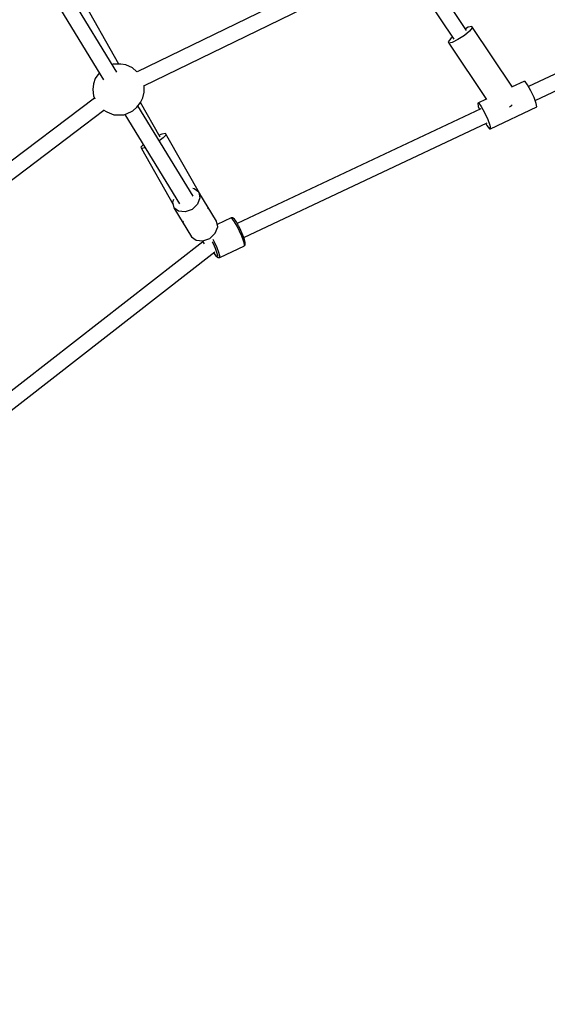
# Model space of a CAD drawing. Units: millimetres. Extents: x 498 to 22456, y -956 to 13869.
# Drawn here: x 9295 to 9908, y 2523 to 3667 of the extents above; entities that cross this region are included whole.
import ezdxf

# ---------------------------------------------------------------- set-up
doc = ezdxf.new("R2010")
doc.units = ezdxf.units.MM
doc.layers.add('MEGA JUMBO_RZUT', color=7, linetype='Continuous')
doc.layers.add('PV-B17D', color=7, linetype='Continuous')

# ---------------------------------------------------------------- blocks, each defined once
blk = doc.blocks.new('zw$80DC')
at = {"layer": 'MEGA JUMBO_RZUT'}
for p, q in [((9381.3, -3295.4), (8933.1, -3513)), ((8941.1, -3529), (9389.4, -3311.4)), ((8909.8, -3513.2), (8824.3, -3373.6)), ((8809.1, -3383.3), (8894.2, -3522.1)), ((9240.3, -3383.8), (9301.4, -3475)), ((9316.2, -3464.8), (9256.6, -3375.9)), ((8912.1, -3503.9), (8850.1, -3394.4)), ((9319.7, -3465.5), (9313.6, -3470.5)), ((9318.1, -3461.1), (9314.9, -3462.8)), ((9322.2, -3460.1), (9318.1, -3461.1)), ((9322.8, -3461.7), (9319.7, -3465.5)), ((9322.2, -3460.1), (9322.8, -3461.7)), ((9369.5, -3530.6), (9322.2, -3460.1)), ((9542.3, -3457.5), (9388.3, -3530)), ((9298, -3474.3), (9294.8, -3478.1)), ((9294.8, -3478.1), (9295.4, -3479.7)), ((9299.9, -3472.8), (9298, -3474.3)), ((9306.2, -3475.3), (9299.6, -3478.7)), ((9313.6, -3470.5), (9306.2, -3475.3)), ((9395.9, -3546.2), (9556.5, -3470.7)), ((9299.6, -3478.7), (9295.4, -3479.7)), ((9295.4, -3479.7), (9339.2, -3545.1)), ((8905.5, -3504), (8904.5, -3504.5)), ((8914.1, -3503.9), (8905.5, -3504)), ((8920.2, -3504.8), (8914.1, -3503.9)), ((8927.8, -3508.2), (8920.2, -3504.8)), ((8932.6, -3512.4), (8927.8, -3508.2)), ((8933.2, -3513), (8932.6, -3512.4)), ((8884.5, -3520.6), (8882.5, -3526.7)), ((8887.6, -3516.3), (8884.5, -3520.6)), ((8889.3, -3514.2), (8887.6, -3516.3)), ((9382.9, -3524), (9369.3, -3530.4)), ((9384.2, -3524), (9382.9, -3524)), ((9387.1, -3527.9), (9384.2, -3524)), ((8882.5, -3526.7), (8881.8, -3533.6)), ((8881.8, -3533.6), (8882.6, -3540.6)), ((8941.3, -3529.5), (8941.1, -3528.9)), ((8941.3, -3536.6), (8941.3, -3529.5)), ((9391, -3534.8), (9387.1, -3527.9)), ((9394.6, -3542.8), (9391, -3534.8)), ((8883.6, -3543.4), (8486.2, -3844)), ((8882.6, -3540.6), (8883.9, -3544.3)), ((8937.3, -3548.5), (8939.9, -3543.2)), ((8939.9, -3543.2), (8941.3, -3536.6)), ((9338.9, -3544.7), (9329.1, -3549.3)), ((9397.2, -3549.7), (9394.6, -3542.8)), ((8497.2, -3858.1), (8894.5, -3557.5)), ((8893.9, -3557.2), (8898.1, -3559.3)), ((8920.7, -3561.7), (8928.3, -3558.2)), ((8928.3, -3558.2), (8933, -3553.9)), ((8933, -3553.9), (8937.3, -3548.5)), ((8998.2, -3657.3), (8934, -3552.6)), ((8960.1, -3588.8), (8937.3, -3548.5)), ((9332.9, -3556), (9049.6, -3689.2)), ((9329.1, -3549.3), (9330.4, -3549.3)), ((9329.1, -3549.3), (9329.8, -3553.3)), ((9329.8, -3553.3), (9331.1, -3556.8)), ((9330.4, -3549.3), (9333.3, -3553.2)), ((9333.3, -3553.2), (9337.2, -3560.1)), ((9344.1, -3579), (9397.9, -3553.7)), ((9366.2, -3553.4), (9368.3, -3552.1)), ((9368.3, -3552.1), (9369.1, -3551.4)), ((9397.9, -3553.7), (9397.2, -3549.7)), ((8898.1, -3559.3), (8906.1, -3562.8)), ((8906.1, -3562.8), (8914.7, -3562.8)), ((8914.7, -3562.8), (8917.7, -3562.7)), ((8917.7, -3562.7), (8920.7, -3561.7)), ((8918.8, -3562.3), (8982.6, -3666.4)), ((9337.2, -3560.1), (9340.8, -3568.1)), ((9340.8, -3568.1), (9343.4, -3575)), ((9057.2, -3705.4), (9340.3, -3572.3)), ((9338.7, -3573.1), (9339.9, -3575.1)), ((9339.9, -3575.1), (9342.8, -3579.1)), ((9342.8, -3579.1), (9344.1, -3579)), ((9343.4, -3575), (9344.1, -3579)), ((8963.5, -3589.5), (8958.7, -3592.9)), ((8962.1, -3585.2), (8958.9, -3586.6)), ((8966.4, -3584.4), (8962.1, -3585.2)), ((8966.9, -3586), (8963.5, -3589.5)), ((8966.4, -3584.4), (8966.9, -3586)), ((9008.8, -3659.4), (8966.4, -3584.4)), ((8940.4, -3597.6), (8937.7, -3600.4)), ((8937.7, -3600.4), (8938.2, -3602)), ((8942.5, -3601.2), (8938.2, -3602)), ((8938.2, -3602), (8975.1, -3667.2)), ((8942.6, -3601.2), (8942.5, -3601.2)), ((8999.5, -3648.7), (8998.1, -3648.6)), ((9004.8, -3652.9), (8999.5, -3648.7)), ((8975.6, -3661.3), (8974.5, -3664.2)), ((9006.3, -3659.5), (9003.5, -3666.8)), ((9004.8, -3652.9), (9006.3, -3659.5)), ((9025.5, -3686.6), (9004.8, -3652.9)), ((8974.5, -3664.2), (8975.9, -3670.8)), ((8975.9, -3670.8), (8996.6, -3704.5)), ((8981.3, -3675), (8975.9, -3670.8)), ((8997.2, -3672.7), (8989, -3675.7)), ((9003.5, -3666.8), (8997.2, -3672.7)), ((9014.9, -3671.9), (9015.3, -3671.5)), ((9015.3, -3671.5), (9015.2, -3671.1)), ((8989, -3675.7), (8981.3, -3675)), ((9042.7, -3682.6), (9026.3, -3690.3)), ((9043, -3682.5), (9042.7, -3682.6)), ((9044.2, -3684), (9042.7, -3682.6)), ((9043.7, -3682.4), (9043, -3682.5)), ((9044.4, -3682.7), (9043.7, -3682.4)), ((9046.6, -3687.3), (9044.2, -3684)), ((9045, -3683.1), (9044.4, -3682.7)), ((9046.4, -3684.3), (9045, -3683.1)), ((8986, -3686.4), (8986.6, -3687.5)), ((8986.6, -3687.5), (8987.1, -3687.4)), ((9024.1, -3700.5), (9026.9, -3693.2)), ((9026.9, -3693.2), (9025.5, -3686.6)), ((9048.6, -3687.4), (9046.4, -3684.3)), ((9049.4, -3692.3), (9046.6, -3687.3)), ((9051.2, -3692), (9048.6, -3687.4)), ((9052.3, -3698.1), (9049.4, -3692.3)), ((9051.3, -3692.1), (9051.2, -3692)), ((9053.9, -3697.3), (9051.3, -3692.1)), ((8996.6, -3704.5), (9001.9, -3708.7)), ((9009.7, -3709.4), (9017.8, -3706.4)), ((9017.8, -3706.4), (9024.1, -3700.5)), ((9054.9, -3704), (9052.3, -3698.1)), ((9056.2, -3702.6), (9053.9, -3697.3)), ((9056.9, -3709.3), (9054.9, -3704)), ((9056.3, -3702.8), (9056.2, -3702.6)), ((9058.1, -3707.6), (9056.3, -3702.8)), ((9009.5, -3710.3), (8558.2, -4062)), ((9001.9, -3708.7), (9009.7, -3709.4)), ((9008.9, -3709.4), (9011.1, -3712.8)), ((9020.6, -3710.5), (9021.6, -3712.5)), ((9023.6, -3711.6), (9021.6, -3707.6)), ((9021.6, -3712.5), (9023.9, -3717.8)), ((9026.2, -3717.5), (9023.6, -3711.6)), ((9023.9, -3717.8), (9025.6, -3722.5)), ((9028.2, -3722.8), (9026.2, -3717.5)), ((9029.2, -3728.6), (9057.9, -3715.1)), ((9057.9, -3713.1), (9056.9, -3709.3)), ((9057.9, -3715.1), (9057.9, -3713.1)), ((9057.9, -3715.1), (9058.2, -3714.9)), ((9059, -3711.2), (9058.1, -3707.6)), ((9058.2, -3714.9), (9058.7, -3714.4)), ((9058.7, -3714.4), (9058.9, -3713.7)), ((9058.9, -3713.7), (9059, -3711.8)), ((9059, -3711.8), (9059, -3711.2)), ((8563.7, -4080.3), (9023.7, -3721.9)), ((9023.8, -3725.3), (9022.3, -3723)), ((9022.3, -3723), (9024, -3725.6)), ((9025.5, -3727.4), (9023.8, -3725.3)), ((9024, -3725.6), (9025.8, -3727.8)), ((9026.5, -3727.6), (9025.5, -3727.4)), ((9025.6, -3722.5), (9026.5, -3725.9)), ((9025.8, -3727.8), (9026.3, -3728.3)), ((9026.3, -3728.3), (9027, -3728.5)), ((9026.5, -3725.9), (9026.5, -3727.6)), ((9027, -3728.5), (9028.1, -3728.7)), ((9028.1, -3728.7), (9028.8, -3728.7)), ((9029.2, -3726.6), (9028.2, -3722.8)), ((9028.8, -3728.7), (9029.2, -3728.6)), ((9029.2, -3728.6), (9029.2, -3726.6))]:
    blk.add_line(p, q, dxfattribs=at)
blk.add_circle((6746.4, 0), 6746.4, dxfattribs=at)

msp = doc.modelspace()

# ---------------------------------------------------------------- linework, layer by layer
at = {"layer": 'PV-B17D', "extrusion": (0.000235401, -0.00038414, 1)}
msp.add_circle((7248.1, 7119.3, -1), 6750, dxfattribs=at)

# ---------------------------------------------------------------- block references
msp.add_blockref('zw$80DC', (498.1, 7119.3))

doc.saveas('drawing.dxf')
